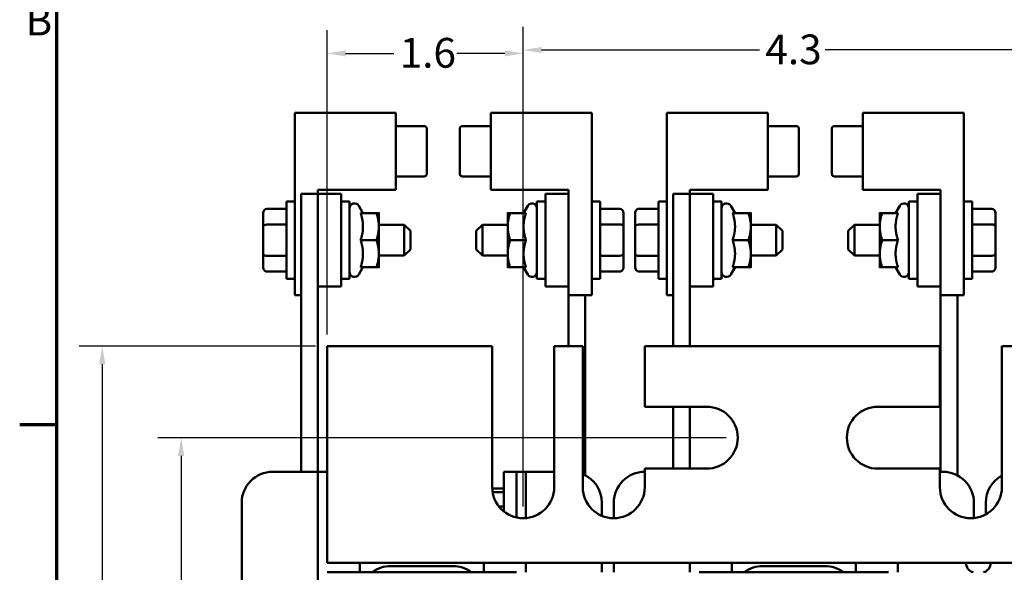
# Model space of a CAD drawing. Units: inches. Extents: x 0.05 to 1.95, y 0.02 to 1.52.
# Drawn here: x 0.05 to 0.53, y 0.31 to 0.58 of the extents above; entities that cross this region are included whole.
import ezdxf

# ---------------------------------------------------------------- set-up
doc = ezdxf.new("R2010")
doc.units = ezdxf.units.IN
doc.header["$LTSCALE"] = 0.0909090909090909
doc.header["$MEASUREMENT"] = 0
for name, color, linetype, lineweight in [('Border (ANSI)', 7, 'Continuous', 70), ('Dimension (ANSI)', 7, 'Continuous', 25), ('Visible (ANSI)', 7, 'Continuous', 50)]:
    doc.layers.add(name, color=color, linetype=linetype, lineweight=lineweight)
doc.styles.add('Note Text (ANSI)', font='tahoma.ttf')
doc.dimstyles.new('Default (ANSI)', dxfattribs={"dimscale": 0.0909090909090909, "dimtxt": 0.1599999964237213, "dimasz": 0.0984251946210861, "dimexe": 0.125, "dimexo": 0.0625, "dimgap": 0.031496062992126, "dimtad": 0, "dimtih": 1, "dimtoh": 1, "dimdec": 1, "dimrnd": 1e-08, "dimzin": 0, "dimdsep": 46, "dimtxsty": 'Note Text (ANSI)', "dimcen": 0.09, "dimdle": 0.3937007874015748, "dimclrd": 256, "dimclre": 256, "dimclrt": 256, "dimadec": 0, "dimazin": 1, "dimtfac": 0.7500000596046448, "dimtofl": 0, "dimtmove": 0, "dimatfit": 3, "dimfxl": 1, "dimtolj": 1, "dimtzin": 4, "dimlwd": -1, "dimlwe": -1, "dimarcsym": 0})

# ---------------------------------------------------------------- blocks, each defined once
blk = doc.blocks.new('Borders Default Border')
at = {"layer": 'Border (ANSI)'}
blk.add_line((0.74999998873613, 4.250000030036986), (0.5499999823532705, 4.250000030036986), dxfattribs=at)
at = {"layer": 'Border (ANSI)', "flags": 128}
blk.add_lwpolyline([(0.74999998873613, 0.4999999924907534), (0.74999998873613, 16.49999993992603), (21.24999939926027, 16.49999993992603), (21.24999939926027, 0.4999999924907534), (0.74999998873613, 0.4999999924907534)], dxfattribs=at)
at = {"layer": 'Border (ANSI)', "insert": (0.5811702226531589, 6.295000000966815), "char_height": 0.159999998066369, "attachment_point": 7, "style": 'Note Text (ANSI)'}
blk.add_mtext('B', dxfattribs=at)
blk = doc.blocks.new('*D12')
at = {"layer": 'Defpoints', "color": 0, "transparency": 16777216}
for p in [(0.2003171492507422, 0.4248848858063594), (0.0903727597127422, 0.1111273100487836), (0.2003171492507426, 0.1111273100487836)]:
    blk.add_point(p, dxfattribs=at)
at = {"layer": 'Dimension (ANSI)', "transparency": 16777216}
for p, q in [((0.1946353310689241, 0.4248848858063594), (0.0790091233491058, 0.4248848858063594)), ((0.0903727597127421, 0.4159371408408061), (0.0903727597127422, 0.2784449302262578)), ((0.0903727597127422, 0.1200750550143369), (0.0903727597127422, 0.257567265628885)), ((0.1946353310689244, 0.1111273100487836), (0.0790091233491058, 0.1111273100487836))]:
    blk.add_line(p, q, dxfattribs=at)
for points in [[(0.0888814688851499, 0.4159371408408061), (0.0918640505403343, 0.4159371408408061), (0.0903727597127421, 0.4248848858063594)], [(0.08888146888515, 0.1200750550143369), (0.0918640505403344, 0.1200750550143369), (0.0903727597127422, 0.1111273100487836)]]:
    blk.add_solid(points, dxfattribs=at)
at = {"layer": 'Dimension (ANSI)', "transparency": 16777216, "insert": (0.0774684313709553, 0.2755816517724281), "char_height": 0.0145454542203383, "attachment_point": 1, "style": 'Note Text (ANSI)'}
blk.add_mtext('\\A1;5.2', dxfattribs=at)
blk = doc.blocks.new('*D13')
at = {"layer": 'Defpoints', "color": 0, "transparency": 16777216}
for p in [(0.400923209856803, 0.3800364009578745), (0.1289117567429872, 0.1559757948972683), (0.4009232098568029, 0.1559757948972684)]:
    blk.add_point(p, dxfattribs=at)
at = {"layer": 'Dimension (ANSI)', "transparency": 16777216}
for p, q in [((0.3952413916749848, 0.3800364009578745), (0.1175481203793508, 0.3800364009578744)), ((0.1289117567429872, 0.3710886559923211), (0.1289117567429872, 0.2784449302262578)), ((0.1289117567429872, 0.1649235398628216), (0.1289117567429872, 0.257567265628885)), ((0.3952413916749846, 0.1559757948972684), (0.1175481203793509, 0.1559757948972683))]:
    blk.add_line(p, q, dxfattribs=at)
for points in [[(0.127420465915395, 0.3710886559923211), (0.1304030475705794, 0.3710886559923211), (0.1289117567429872, 0.3800364009578744)], [(0.127420465915395, 0.1649235398628216), (0.1304030475705795, 0.1649235398628216), (0.1289117567429872, 0.1559757948972683)]]:
    blk.add_solid(points, dxfattribs=at)
at = {"layer": 'Dimension (ANSI)', "transparency": 16777216, "insert": (0.1157974033751985, 0.2755816517724281), "char_height": 0.0145454542203383, "attachment_point": 1, "style": 'Note Text (ANSI)'}
blk.add_mtext('\\A1;3.7', dxfattribs=at)
blk = doc.blocks.new('*D17')
at = {"layer": 'Defpoints', "color": 0, "transparency": 16777216}
for p in [(0.5591050280386209, 0.5697047378703056), (0.2960747250083178, 0.340642461563935), (0.5591050280386209, 0.340642461563935)]:
    blk.add_point(p, dxfattribs=at)
at = {"layer": 'Dimension (ANSI)', "transparency": 16777216}
for p, q in [((0.2960747250083178, 0.3463242797457531), (0.2960747250083178, 0.581068374233942)), ((0.5591050280386209, 0.3463242797457531), (0.5591050280386209, 0.581068374233942)), ((0.3050224699738711, 0.5697047378703056), (0.4115389801578969, 0.5697047378703056)), ((0.5501572830730675, 0.5697047378703056), (0.443640772889042, 0.5697047378703056))]:
    blk.add_line(p, q, dxfattribs=at)
for points in [[(0.3050224699738711, 0.5711960286978979), (0.3050224699738711, 0.5682134470427134), (0.2960747250083178, 0.5697047378703056)], [(0.5501572830730675, 0.5711960286978979), (0.5501572830730675, 0.5682134470427134), (0.5591050280386209, 0.5697047378703056)]]:
    blk.add_solid(points, dxfattribs=at)
at = {"layer": 'Dimension (ANSI)', "transparency": 16777216, "insert": (0.4144022586117266, 0.5772802917151624), "char_height": 0.0145454542203383, "attachment_point": 1, "style": 'Note Text (ANSI)'}
blk.add_mtext('\\A1;4.3', dxfattribs=at)
blk = doc.blocks.new('*D18')
at = {"layer": 'Defpoints', "color": 0, "transparency": 16777216}
for p in [(0.2960747250083178, 0.5680488084978409), (0.2003171492507421, 0.4248848858063592), (0.2960747250083178, 0.340642461563935)]:
    blk.add_point(p, dxfattribs=at)
at = {"layer": 'Dimension (ANSI)', "transparency": 16777216}
for p, q in [((0.2003171492507421, 0.4305667039881774), (0.2003171492507421, 0.5794124448614772)), ((0.2960747250083178, 0.3463242797457531), (0.2960747250083178, 0.5794124448614772)), ((0.2092648942162954, 0.5680488084978409), (0.2328141902654051, 0.5680488084978409)), ((0.2871269800427646, 0.5680488084978409), (0.2635776839936548, 0.5680488084978409))]:
    blk.add_line(p, q, dxfattribs=at)
for points in [[(0.2092648942162954, 0.5695400993254331), (0.2092648942162954, 0.5665575176702486), (0.2003171492507421, 0.5680488084978409)], [(0.2871269800427646, 0.5695400993254331), (0.2871269800427646, 0.5665575176702486), (0.2960747250083178, 0.5680488084978409)]]:
    blk.add_solid(points, dxfattribs=at)
at = {"layer": 'Dimension (ANSI)', "transparency": 16777216, "insert": (0.2356774687192348, 0.5756097094339068), "char_height": 0.0145454542203383, "attachment_point": 1, "style": 'Note Text (ANSI)'}
blk.add_mtext('\\A1;1.6', dxfattribs=at)

msp = doc.modelspace()

# ---------------------------------------------------------------- linework, layer by layer
at = {"layer": 'Visible (ANSI)'}
for p, q in [((0.1844383613601936, 0.5389454918762127), (0.233771694693527, 0.5389454918762127)), ((0.1844383613601936, 0.4497939767246974), (0.1844383613601936, 0.5389454918762127)), ((0.2337716946935269, 0.5389454918762127), (0.2337716946935269, 0.5013697343004552)), ((0.2802565431754577, 0.5389454918708482), (0.3295898765087911, 0.538945491873191)), ((0.2802565431772423, 0.5013697342950906), (0.2802565431754578, 0.5389454918708482)), ((0.3295898765087911, 0.538945491873191), (0.3295898765130248, 0.4497939767216758)), ((0.366256543175411, 0.5389454918663552), (0.4155898765087444, 0.5389454918687027)), ((0.3662565431796532, 0.4497939767148402), (0.366256543175411, 0.5389454918663552)), ((0.4155898765087444, 0.5389454918687027), (0.4155898765105324, 0.5013697342929452)), ((0.4620747249936382, 0.5389454918708485), (0.5114080583269716, 0.5389454918731915)), ((0.4620747249954228, 0.5013697342950909), (0.4620747249936382, 0.5389454918708485)), ((0.5114080583269716, 0.5389454918731915), (0.5114080583312056, 0.4497939767216764)), ((0.2337716946935269, 0.5324660196352458), (0.2477110886329208, 0.5324660196352458)), ((0.2489232098450421, 0.5090649950612227), (0.2489232098450421, 0.5312364223886725)), ((0.2651050280243087, 0.5312364223825692), (0.2651050280248348, 0.5201576130822521)), ((0.2802565431757655, 0.5324660196298812), (0.2663171492363716, 0.5324660196292192)), ((0.4155898765090527, 0.5324660196277358), (0.4295292704484466, 0.5324660196283992)), ((0.4307413916616813, 0.5090649950544336), (0.4307413916606264, 0.5312364223818835)), ((0.4469232098424892, 0.5312364223825695), (0.4469232098430153, 0.5201576130822523)), ((0.4620747249939459, 0.5324660196298816), (0.4481353310545521, 0.5324660196292196)), ((0.2651050280248348, 0.5201576130822522), (0.2651050280253616, 0.5090649950551385)), ((0.4469232098430153, 0.5201576130822524), (0.4469232098435422, 0.5090649950551387)), ((0.2337716946935269, 0.5078492065414333), (0.2477110886329208, 0.5078492065414333)), ((0.2802565431769345, 0.5078492065360689), (0.2663171492375405, 0.5078492065354068)), ((0.415589876510224, 0.5078492065339234), (0.429529270449618, 0.5078492065345867)), ((0.4620747249951151, 0.507849206536069), (0.4481353310557212, 0.5078492065354072)), ((0.2337716946935269, 0.5013697343004552), (0.1957716946935269, 0.501369734300455)), ((0.195771694693527, 0.501369734300455), (0.195771694693527, 0.4994000373216016)), ((0.3182565431772422, 0.5013697342968952), (0.2802565431772423, 0.5013697342950905)), ((0.3182565431773358, 0.4994000373271981), (0.3182565431772422, 0.5013697342968952)), ((0.4155898765105324, 0.5013697342929452), (0.3775898765105323, 0.501369734291137)), ((0.3775898765105323, 0.501369734291137), (0.377589876510626, 0.4994000373216016)), ((0.5000747249954227, 0.5013697342968957), (0.4620747249954228, 0.5013697342950909)), ((0.5000747249955163, 0.4994000373271987), (0.5000747249954227, 0.5013697342968957)), ((0.1875898765244831, 0.3633394312609823), (0.1875898765189703, 0.4994000373215865)), ((0.1875898765189703, 0.4994000373215865), (0.1957716947007821, 0.4994000373215865)), ((0.1957716947062897, 0.3633394312609824), (0.195771694700782, 0.4994000373215865)), ((0.1957716946924456, 0.4994000373214253), (0.2071353310560819, 0.4994000373219659)), ((0.1957716946924456, 0.4994000373214253), (0.1957716946946083, 0.4539454918668798)), ((0.2071353310582446, 0.4539454918674206), (0.2071353310560819, 0.4994000373219659)), ((0.3182565431773358, 0.4994000373271971), (0.3068929068136994, 0.4994000373266574)), ((0.3068929068136994, 0.4994000373266573), (0.306892906815858, 0.4539454918721119)), ((0.3182565431794943, 0.4539454918726517), (0.3182565431773358, 0.4994000373271971)), ((0.3694080583426639, 0.4248848858064369), (0.3694080583371507, 0.4994000373215866)), ((0.3694080583371507, 0.4994000373215866), (0.3775898765189626, 0.4994000373215867)), ((0.3775898765244706, 0.4248848858064371), (0.3775898765189625, 0.4994000373215869)), ((0.3775898765106261, 0.4994000373214253), (0.3889535128742624, 0.499400037321966)), ((0.3775898765106261, 0.4994000373214253), (0.377589876512789, 0.4539454918668798)), ((0.3889535128764253, 0.4539454918674206), (0.3889535128742624, 0.499400037321966)), ((0.5000747249955163, 0.4994000373271976), (0.4887110886318801, 0.499400037326658)), ((0.4887110886318801, 0.499400037326658), (0.4887110886340388, 0.4539454918721124)), ((0.5000747249976751, 0.4539454918726521), (0.5000747249955163, 0.4994000373271976)), ((0.170771694693527, 0.4919987841155601), (0.1803474522692845, 0.4919987841155601)), ((0.1803474522692845, 0.457733370664097), (0.1803474522692845, 0.4956121585428848)), ((0.1844383613601936, 0.4956121585428848), (0.1803474522692845, 0.4956121585428848)), ((0.2071353310562622, 0.4956121585341073), (0.2112262401471713, 0.4956121585343019)), ((0.2112262401471713, 0.495612158534302), (0.2112262401489735, 0.4577333706555141)), ((0.2177794117695244, 0.489945491867947), (0.215749938095842, 0.493460643383002)), ((0.2962488261011559, 0.4899454918716131), (0.298278299774504, 0.4934606433868609)), ((0.3028019977247691, 0.4577333706598031), (0.3028019977229702, 0.495612158538591)), ((0.3068929068138793, 0.4956121585387853), (0.3028019977229702, 0.495612158538591)), ((0.3295898765108491, 0.4956121585398631), (0.3336807856017581, 0.4956121585400574)), ((0.3336807856017581, 0.4956121585400574), (0.333680785603557, 0.4577333706612695)), ((0.3432565431776874, 0.4919987841131875), (0.3336807856019297, 0.4919987841127326)), ((0.3525898765109781, 0.4919987841050525), (0.3621656340867357, 0.4919987841055081)), ((0.3621656340883662, 0.457733370654045), (0.3621656340865638, 0.4956121585328328)), ((0.3662565431774729, 0.4956121585330275), (0.3621656340865638, 0.4956121585328328)), ((0.3889535128744427, 0.4956121585341075), (0.3930444219653518, 0.4956121585343022)), ((0.3930444219653518, 0.4956121585343022), (0.3930444219671542, 0.4577333706555143)), ((0.3995975935877048, 0.4899454918679474), (0.3975681199140226, 0.4934606433830023)), ((0.4780670079193365, 0.4899454918716137), (0.4800964815926846, 0.4934606433868617)), ((0.4846201795429498, 0.4577333706598037), (0.4846201795411507, 0.4956121585385916)), ((0.4887110886320598, 0.4956121585387859), (0.4846201795411507, 0.4956121585385916)), ((0.5114080583290296, 0.4956121585398639), (0.5154989674199388, 0.4956121585400581)), ((0.5154989674199388, 0.4956121585400581), (0.5154989674217376, 0.4577333706612703)), ((0.5250747249958678, 0.4919987841131883), (0.5154989674201103, 0.4919987841127334)), ((0.1689535128753452, 0.4898993293878794), (0.1689535128753452, 0.4832760683420159)), ((0.216593939584829, 0.4899454918678884), (0.224343798265776, 0.4899454918682572)), ((0.225529270450787, 0.4833091282319488), (0.2255292704504713, 0.4899454918683159)), ((0.288498967420209, 0.4899454918712451), (0.2884989674205242, 0.483309128234878)), ((0.2974342982858511, 0.489945491871667), (0.2896844396049043, 0.489945491871299)), ((0.3450747249962824, 0.4832960256470611), (0.3450747249959688, 0.489899329385593)), ((0.3507716946928963, 0.4898993293772852), (0.3507716946932114, 0.4832760683314218)), ((0.3984121214030096, 0.4899454918678886), (0.4061619800839565, 0.4899454918682574)), ((0.4073474522689676, 0.483309128231949), (0.4073474522686518, 0.4899454918683161)), ((0.4703171492383896, 0.4899454918712455), (0.4703171492387048, 0.4833091282348785)), ((0.4792524801040318, 0.4899454918716677), (0.4715026214230848, 0.4899454918712995)), ((0.526892906814463, 0.4832960256470619), (0.5268929068141494, 0.4898993293855938)), ((0.1689535128753452, 0.4832760683420159), (0.1689535128753452, 0.4700495035576275)), ((0.170771694693527, 0.4843242117925756), (0.1803474522692845, 0.4843242117925756)), ((0.2255292704507423, 0.4842485221792484), (0.2379232098450421, 0.4842485221792484)), ((0.2255292704514185, 0.4700364009592216), (0.225529270450787, 0.4833091282319488)), ((0.2379232098450421, 0.4690970070277334), (0.2379232098450421, 0.4842485221792484)), ((0.2409535128753451, 0.4812182191489454), (0.2379232098450421, 0.4842485221792484)), ((0.2409535128753451, 0.4812182191489455), (0.2409535128753451, 0.4721273100580364)), ((0.2730747249963811, 0.4812182191432398), (0.2761050280265402, 0.4842485221736867)), ((0.2730747249968128, 0.4721273100523307), (0.2730747249963811, 0.4812182191432398)), ((0.2761050280265402, 0.4842485221736867), (0.2761050280272598, 0.4690970070221716)), ((0.2884989674204795, 0.4842485221742753), (0.2761050280265402, 0.4842485221736867)), ((0.2884989674205242, 0.483309128234878), (0.2884989674211545, 0.4700364009621508)), ((0.3432565431780507, 0.484347336924095), (0.3336807856022931, 0.4843473369236402)), ((0.3450747249969106, 0.4700694608626728), (0.3450747249962824, 0.4832960256470611)), ((0.3507716946932114, 0.4832760683314218), (0.3507716946938407, 0.4700495035470333)), ((0.3525898765113433, 0.4843242117820678), (0.3621656340871009, 0.4843242117825234)), ((0.4073474522689228, 0.4842485221713465), (0.4197413916628621, 0.4842485221719361)), ((0.4073474522695992, 0.4700364009592218), (0.4073474522689676, 0.483309128231949)), ((0.4197413916635831, 0.469097007020421), (0.4197413916628621, 0.4842485221719361)), ((0.4227716946933093, 0.4812182191417773), (0.4197413916628621, 0.4842485221719362)), ((0.4227716946933093, 0.4812182191417773), (0.4227716946937419, 0.4721273100508682)), ((0.4548929068145617, 0.4812182191432404), (0.4579232098447208, 0.4842485221736873)), ((0.4548929068149934, 0.4721273100523312), (0.4548929068145617, 0.4812182191432404)), ((0.4579232098447208, 0.4842485221736873), (0.4579232098454403, 0.4690970070221721)), ((0.4703171492386601, 0.484248522174276), (0.4579232098447208, 0.4842485221736874)), ((0.4703171492387048, 0.4833091282348785), (0.4703171492393352, 0.4700364009621513)), ((0.5250747249962312, 0.4843473369240958), (0.5154989674204736, 0.484347336923641)), ((0.5268929068150912, 0.4700694608626736), (0.5268929068144629, 0.4832960256470619)), ((0.2165939395854606, 0.4766727645951589), (0.2243437982664075, 0.4766727645955276)), ((0.2974342982864815, 0.4766727645989377), (0.2896844396055346, 0.4766727645985696)), ((0.3984121214036411, 0.4766727645951592), (0.4061619800845881, 0.4766727645955279)), ((0.4792524801046622, 0.4766727645989382), (0.4715026214237152, 0.4766727645985701)), ((0.2409535128753451, 0.4721273100580363), (0.2379232098450421, 0.4690970070277333)), ((0.2730747249968128, 0.4721273100523307), (0.2761050280272597, 0.4690970070221717)), ((0.4227716946937419, 0.4721273100508682), (0.4197413916635831, 0.469097007020421)), ((0.4548929068149933, 0.4721273100523313), (0.4579232098454403, 0.469097007022172)), ((0.1689535128753452, 0.4700495035576275), (0.1689535128753452, 0.4634461998191024)), ((0.170771694693527, 0.4689981922805063), (0.1803474522692845, 0.4689981922805063)), ((0.2255292704517342, 0.4634000373228614), (0.2255292704514185, 0.4700364009592216)), ((0.2255292704514632, 0.4690970070277333), (0.2379232098450421, 0.4690970070277333)), ((0.2884989674211991, 0.4690970070227602), (0.2761050280272598, 0.4690970070221717)), ((0.2884989674211545, 0.4700364009621508), (0.2884989674214697, 0.4634000373257906)), ((0.3432565431787785, 0.4690213174120258), (0.333680785603021, 0.469021317411571)), ((0.3450747249972252, 0.463446199816816), (0.3450747249969106, 0.4700694608626728)), ((0.3507716946938407, 0.4700495035470333), (0.350771694694155, 0.4634461998085082)), ((0.3525898765120726, 0.4689981922699987), (0.3621656340878302, 0.4689981922704544)), ((0.4073474522699149, 0.4634000373228615), (0.4073474522695992, 0.4700364009592218)), ((0.4073474522696439, 0.4690970070198313), (0.4197413916635831, 0.469097007020421)), ((0.4703171492393797, 0.4690970070227608), (0.4579232098454403, 0.4690970070221722)), ((0.4703171492393352, 0.4700364009621513), (0.4703171492396504, 0.4634000373257911)), ((0.5250747249969591, 0.4690213174120266), (0.5154989674212015, 0.4690213174115718)), ((0.5268929068154057, 0.4634461998168169), (0.5268929068150912, 0.4700694608626736)), ((0.2177794117707873, 0.4634000373224925), (0.2157499380974396, 0.4598848858072444)), ((0.2165939395860921, 0.4634000373224339), (0.224343798267039, 0.4634000373228027)), ((0.2974342982871118, 0.4634000373262126), (0.2896844396061649, 0.4634000373258445)), ((0.2962488261024166, 0.4634000373261585), (0.2982782997760985, 0.4598848858111034)), ((0.3995975935889679, 0.4634000373224928), (0.3975681199156202, 0.4598848858072448)), ((0.3984121214042727, 0.463400037322434), (0.4061619800852196, 0.4634000373228029)), ((0.4792524801052925, 0.4634000373262131), (0.4715026214243455, 0.4634000373258451)), ((0.4780670079205973, 0.4634000373261591), (0.4800964815942792, 0.4598848858111042)), ((0.170771694693527, 0.4613467450914218), (0.1803474522692845, 0.4613467450914218)), ((0.1844383613601936, 0.457733370664097), (0.1803474522692845, 0.457733370664097)), ((0.2071353310580645, 0.4577333706553194), (0.2112262401489735, 0.4577333706555141)), ((0.3068929068156781, 0.4577333706599974), (0.3028019977247691, 0.4577333706598031)), ((0.3295898765126479, 0.4577333706610752), (0.333680785603557, 0.4577333706612695)), ((0.343256543179143, 0.4613467450890491), (0.3336807856033854, 0.4613467450885943)), ((0.3525898765124367, 0.4613467450809142), (0.3621656340881942, 0.4613467450813697)), ((0.3662565431792753, 0.4577333706542397), (0.3621656340883662, 0.4577333706540451)), ((0.3889535128762451, 0.4577333706553196), (0.3930444219671542, 0.4577333706555143)), ((0.4887110886338589, 0.457733370659998), (0.4846201795429498, 0.4577333706598037)), ((0.5114080583308286, 0.4577333706610761), (0.5154989674217378, 0.4577333706612703)), ((0.5250747249973237, 0.4613467450890498), (0.515498967421566, 0.461346745088595)), ((0.1957716946946083, 0.4539454918668798), (0.2071353310582447, 0.4539454918674206)), ((0.3182565431794943, 0.4539454918726517), (0.306892906815858, 0.4539454918721119)), ((0.3182565431796915, 0.4497939767211375), (0.3182565431794944, 0.4539454918726526)), ((0.377589876512789, 0.4539454918668798), (0.3889535128764253, 0.4539454918674206)), ((0.5000747249976751, 0.4539454918726521), (0.4887110886340388, 0.4539454918721125)), ((0.5000747249978723, 0.4497939767211382), (0.5000747249976751, 0.4539454918726533)), ((0.1875898765199094, 0.4497939767246974), (0.1844383613601936, 0.4497939767246974)), ((0.3295898765130248, 0.4497939767216758), (0.3182565431796915, 0.4497939767211376)), ((0.3182565431911714, 0.4248848858064093), (0.3182565431911714, 0.4497939767211541)), ((0.3264383613729948, 0.3616096615530101), (0.3264383613729947, 0.4497939767215427)), ((0.3694080583380901, 0.4497939767149902), (0.3662565431796532, 0.4497939767148402)), ((0.5114080583312056, 0.4497939767216764), (0.5000747249978723, 0.4497939767211382)), ((0.5000747250093525, 0.3633394312609555), (0.5000747250093522, 0.4497939767211548)), ((0.5082565431911759, 0.3616096615530107), (0.5082565431911755, 0.4497939767215433)), ((0.280923209856803, 0.4248848858063592), (0.2003171492507421, 0.4248848858063592)), ((0.2003171492507421, 0.4248848858063592), (0.2003171492507421, 0.3321576130790864)), ((0.2809232098568027, 0.3557939767154501), (0.280923209856803, 0.4248848858063592)), ((0.311226240159833, 0.4248848858063592), (0.311226240159833, 0.3557939767154501)), ((0.3251656340992269, 0.4248848858063592), (0.311226240159833, 0.4248848858063592)), ((0.325165634099227, 0.3557939767154501), (0.3251656340992269, 0.4248848858063592)), ((0.3554686644022571, 0.4248848858063592), (0.3554686644022573, 0.3951879161093894)), ((0.4997110886446815, 0.4248848858063592), (0.3554686644022571, 0.4248848858063592)), ((0.4997110886446815, 0.3951879161093894), (0.4997110886446815, 0.4248848858063592)), ((0.5300141189477118, 0.4248848858063592), (0.5300141189477118, 0.3557939767154501)), ((0.5439535128871058, 0.4248848858063592), (0.5300141189477118, 0.4248848858063592)), ((0.3554686644022573, 0.3951879161093894), (0.3857716947052876, 0.3951879161093894)), ((0.3694080583426643, 0.3648848858064368), (0.369408058342664, 0.3951879161094671)), ((0.3775898765244708, 0.364884885806437), (0.3775898765244707, 0.3951879161094673)), ((0.4694080583416512, 0.3951879161093894), (0.4997110886446815, 0.3951879161093894)), ((0.1736504825840756, 0.3633394312609393), (0.1912262401598331, 0.3633394312609393)), ((0.1957716947052877, 0.3633394312609379), (0.1912262401598331, 0.3633394312609393)), ((0.1957716947052876, 0.3587939767154799), (0.1957716947052876, 0.3633394312609357)), ((0.2003171492507423, 0.3633394312609357), (0.1957716947052879, 0.3633394312609357)), ((0.2866807856143786, 0.3633394312609393), (0.2866807856143786, 0.3439060705058284)), ((0.2866807856143786, 0.3633394312609393), (0.28819593712953, 0.3633394312609393)), ((0.2927413916749846, 0.363339431260938), (0.28819593712953, 0.3633394312609393)), ((0.2972868462204391, 0.3633394312609357), (0.2927413916749845, 0.3633394312609357)), ((0.2927413916749846, 0.3587939767154799), (0.2927413916749846, 0.3633394312609357)), ((0.2972868462204391, 0.3633394312609393), (0.311226240159833, 0.3633394312609393)), ((0.2972868462204392, 0.3633394312609357), (0.2972868462204392, 0.3587939767154799)), ((0.3554686644022573, 0.3648848858063591), (0.3554686644022573, 0.3557939767154501)), ((0.3857716947052876, 0.3648848858063591), (0.3554686644022573, 0.3648848858063591)), ((0.4997110886446815, 0.3648848858063591), (0.4694080583416512, 0.3648848858063591)), ((0.4997110886446815, 0.3557939767154501), (0.4997110886446815, 0.3648848858063591)), ((0.4997110886446815, 0.3633394312609398), (0.5012262401598325, 0.3633394312609398)), ((0.1957716947052879, 0.1772182191397224), (0.1957716947052879, 0.3587939767154799)), ((0.2927413916749846, 0.3410136756266833), (0.2927413916749846, 0.3587939767154799)), ((0.2972868462204388, 0.3587939767154799), (0.2972868462204388, 0.3406910242374472)), ((0.2866807856143787, 0.3551576130832907), (0.2809365793915706, 0.3551576130830179)), ((0.281123349887037, 0.353339431264845), (0.2866807856143786, 0.3533394312651088)), ((0.1584989674325604, 0.187824279745788), (0.1584989674325604, 0.3481879161094242)), ((0.3345595734931664, 0.3481879161094242), (0.3345595734931664, 0.3417790299520337)), ((0.3403171492507417, 0.3406424615639696), (0.3403171492507417, 0.3481879161094241)), ((0.5163777553113476, 0.3481879161094247), (0.5163777553113477, 0.3407184094865965)), ((0.5221353310689235, 0.3425020299279323), (0.5221353310689235, 0.3481879161094245)), ((0.2866807856143786, 0.3463697342912448), (0.284210827414541, 0.3463697342912448)), ((0.2859171510588009, 0.3445515524730652), (0.2866807856143786, 0.3445515524730652)), ((0.2859171510588035, 0.3445515524730629), (0.2866807856143786, 0.3445515524730629)), ((0.2003171492507421, 0.318824279745757), (0.2003171492507421, 0.3321576130790864)), ((0.6548626037961967, 0.318824279745757), (0.2003171492507421, 0.318824279745757)), ((0.2048626037961968, 0.3187939767154797), (0.2162262401598331, 0.3187939767154797)), ((0.2162262401598331, 0.3187939767154606), (0.2313777553113482, 0.318793976715456)), ((0.2162262401598331, 0.3187939767154607), (0.2162262401598331, 0.3142182191397031)), ((0.2313777553113482, 0.3187939767154562), (0.2616807856143786, 0.318793976715456)), ((0.2616807856143786, 0.318793976715456), (0.2768323007658937, 0.3187939767154606)), ((0.2768323007658937, 0.3142182191397031), (0.2768323007658937, 0.3187939767154606)), ((0.2768323007658937, 0.3187939767154799), (0.28819593712953, 0.3187939767154799)), ((0.297286846220439, 0.3188242797457829), (0.297286846220439, 0.3141576130791162)), ((0.3345595734931664, 0.3188242797457878), (0.3345595734931664, 0.3141576130791211)), ((0.3403171492507417, 0.3141576130791211), (0.3403171492507417, 0.3188242797457878)), ((0.3775898765234693, 0.3141576130791162), (0.3775898765234692, 0.3188242797457829)), ((0.3866807856143781, 0.3187939767154798), (0.3980444219780144, 0.3187939767154799)), ((0.3980444219780143, 0.3187939767154607), (0.4131959371295296, 0.3187939767154562)), ((0.3980444219780144, 0.3187939767154607), (0.3980444219780144, 0.3142182191397032)), ((0.4131959371295296, 0.3187939767154563), (0.4434989674325599, 0.3187939767154563)), ((0.4434989674325599, 0.3187939767154563), (0.4586504825840751, 0.3187939767154609)), ((0.4586504825840751, 0.3142182191397034), (0.4586504825840751, 0.3187939767154609)), ((0.4586504825840751, 0.3187939767154802), (0.4700141189477114, 0.3187939767154802)), ((0.4791050280386202, 0.3188242797457829), (0.4791050280386203, 0.3141576130791162)), ((0.2003171492507422, 0.3142182191397222), (0.2162262401598331, 0.3142182191397222)), ((0.2003171492507422, 0.3141576130791162), (0.2003171492507422, 0.3142182191397222)), ((0.2222868462204391, 0.3142182191396993), (0.2162262401598331, 0.3142182191397029)), ((0.2222868462204391, 0.3142182191396994), (0.2707716947052876, 0.3142182191396994)), ((0.2616807856143786, 0.3172485221700017), (0.2313777553113482, 0.3172485221700017)), ((0.2768323007658937, 0.3142182191397031), (0.2707716947052876, 0.3142182191396994)), ((0.2768323007658937, 0.3142182191397223), (0.2927413916749846, 0.3142182191397223)), ((0.2927413916749846, 0.3142182191397223), (0.2927413916749846, 0.3141576130791162)), ((0.3821353310689235, 0.3142182191397223), (0.3980444219780144, 0.3142182191397223)), ((0.3821353310689235, 0.3141576130791162), (0.3821353310689235, 0.3142182191397223)), ((0.4041050280386206, 0.3142182191396994), (0.3980444219780144, 0.3142182191397031)), ((0.4041050280386206, 0.3142182191396996), (0.452589876523469, 0.3142182191396998)), ((0.4434989674325599, 0.3172485221700019), (0.4131959371295296, 0.3172485221700018)), ((0.4586504825840751, 0.3142182191397034), (0.452589876523469, 0.3142182191396998)), ((0.4586504825840751, 0.3142182191397227), (0.474559573493166, 0.3142182191397227)), ((0.474559573493166, 0.3142182191397226), (0.474559573493166, 0.3141576130791162)), ((0.5221353310689237, 0.3141576130791211), (0.5221353310689237, 0.3146253686971356))]:
    msp.add_line(p, q, dxfattribs=at)
for centre, radius, start, end in [((0.2477110886329208, 0.5312538984231246), 0.0012121212121212, 0, 90), ((0.2663171492364291, 0.5312538984170981), 0.0012121212121212, 90.00000000272125, 180), ((0.4295292704485043, 0.5312538984162779), 0.0012121212121212, 0, 90.00000000272576), ((0.4481353310546095, 0.5312538984170982), 0.0012121212121212, 90.00000000272276, 180), ((0.2477110886329208, 0.5090613277535545), 0.0012121212121212, 270, 0), ((0.266317149237483, 0.509061327747528), 0.0012121212121212, 180, 270.0000000027212), ((0.4295292704495603, 0.5090613277467078), 0.0012121212121212, 270.0000000027257, 0), ((0.4481353310556636, 0.5090613277475283), 0.0012121212121212, 180, 270.0000000027257), ((0.2136504825715738, 0.492248522170781), 0.0024242424242424, 30.00000000272574, 180), ((0.3003777552988875, 0.4922485221748395), 0.0024242424242424, 0, 150.0000000027212), ((0.3954686643897543, 0.4922485221707812), 0.0024242424242424, 30.000000002725, 180), ((0.482195937117068, 0.4922485221748401), 0.0024242424242424, 0, 150.0000000027212), ((0.213650482573056, 0.4610970070192658), 0.0024242424242424, 180, 330.0000000027259), ((0.3003777553003668, 0.4610970070233244), 0.0024242424242424, 210.0000000027203, 0), ((0.3954686643912366, 0.461097007019266), 0.0024242424242424, 180, 330.0000000027259), ((0.4821959371185475, 0.4610970070233249), 0.0024242424242424, 210.0000000027203, 0), ((0.3857716947052876, 0.3800364009578743), 0.0151515151515152, 270, 90), ((0.4694080583416512, 0.3800364009578743), 0.0151515151515152, 90, 270), ((0.1736504825840756, 0.3481879161094241), 0.0151515151515152, 90.00000000000011, 180), ((0.3194080583416512, 0.3481879161094241), 0.0151515151515152, 0, 67.66631734219516), ((0.3554686644022568, 0.3481879161094241), 0.0151515151515152, 90.00000000000047, 180), ((0.5012262401598325, 0.3481879161094247), 0.0151515151515152, 0, 90.00000000000024), ((0.5372868462204388, 0.3481879161094246), 0.0151515151515152, 118.685402014117, 180), ((0.2960747250083178, 0.35579397671545), 0.0151515151515152, 180, 0), ((0.3403171492507421, 0.35579397671545), 0.0151515151515152, 180, 0), ((0.5148626037961967, 0.35579397671545), 0.0151515151515152, 180, 0), ((0.2048626037961968, 0.3233394312609344), 0.0045454545454545, 263.3803722047119, 270), ((0.2397110886446816, 0.3233394312609344), 0.0045454545454545, 270, 276.6196277952881), ((0.2533474522810452, 0.3233394312609344), 0.0045454545454545, 263.3803722047119, 270), ((0.28819593712953, 0.3233394312609344), 0.0045454545454545, 270, 276.6196277952877), ((0.3866807856143781, 0.3233394312609344), 0.0045454545454545, 263.3803722047123, 270), ((0.4215292704628629, 0.3233394312609346), 0.0045454545454545, 270, 276.6196277952692), ((0.4351656340992266, 0.3233394312609346), 0.0045454545454545, 263.380372204739, 270), ((0.4700141189477114, 0.3233394312609347), 0.0045454545454545, 270, 276.6196277952498), ((0.517286846220439, 0.3188242797457673), 0.004848484848485, 180, 254.2594514748333), ((0.5197110886446812, 0.318824279745767), 0.004848484848485, 285.7405485251824, 0), ((0.2313777553113482, 0.3020970070184909), 0.0151515151515152, 90.00000000000024, 126.8698976458522), ((0.2616807856143786, 0.3020970070184909), 0.0151515151515152, 53.13010235414795, 90), ((0.4131959371295296, 0.302097007018491), 0.0151515151515152, 90.00000000000047, 126.8698976458527), ((0.44349896743256, 0.3020970070184912), 0.0151515151515152, 53.13010235414829, 90.00000000000024)]:
    msp.add_arc(centre, radius, start, end, dxfattribs=at)
for centre, major_axis, ratio, start_param, end_param in [((0.170771694693527, 0.4898993293878794), (0, -0.0020994547276807), 0.8660257324007091, 3.141592653589791, 4.712388980384687), ((0.343256543177787, 0.4898993293855067), (9.97e-14, -0.0020994547276807), 0.8660257324007083, 1.570796326794893, 3.141592653589786), ((0.352589876511078, 0.4898993293773718), (9.99e-14, -0.0020994547276807), 0.8660257324007091, 3.141592653589781, 4.712388980384695), ((0.5250747249959675, 0.4898993293855075), (9.97e-14, -0.0020994547276807), 0.8660257324007083, 1.570796326794889, 3.14159265358978), ((0.170771694693527, 0.4832760683420159), (0.0018181818181818, 0), 0.5764788978077398, 1.570796326794896, 3.141592653589793), ((0.3432565431781006, 0.4832960256469748), (-0.0018181818181818, -8.63e-14), 0.5782212024160552, 3.141592653589789, 4.712388980384679), ((0.3525898765113932, 0.4832760683315084), (0.0018181818181818, 8.65e-14), 0.5764788978077399, 1.57079632679488, 3.141592653589807), ((0.5250747249962812, 0.4832960256469756), (-0.0018181818181818, -8.64e-14), 0.5782212024160551, 3.141592653589783, 4.712388980384677), ((0.170771694693527, 0.4700495035576275), (0.0018181818181818, 0), 0.5782212024166482, 3.141592653589797, 4.712388980384689), ((0.3432565431787288, 0.4700694608625863), (-0.0018181818181818, -8.63e-14), 0.5764788978083333, 1.570796326794899, 3.141592653589789), ((0.3525898765120226, 0.4700495035471199), (0.0018181818181818, 8.65e-14), 0.5782212024166481, 3.141592653589809, 4.712388980384695), ((0.5250747249969093, 0.4700694608625871), (-0.0018181818181818, -8.64e-14), 0.5764788978083335, 1.570796326794896, 3.141592653589781), ((0.170771694693527, 0.4634461998191024), (0, 0.0020994547276807), 0.8660257324007091, 1.570796326794896, 3.141592653589793), ((0.3432565431790433, 0.4634461998167298), (-9.97e-14, 0.0020994547276807), 0.8660257324007083, 3.141592653589784, 4.712388980384685), ((0.3525898765123368, 0.4634461998085948), (-9.99e-14, 0.0020994547276807), 0.8660257324007091, 1.570796326794902, 3.141592653589782), ((0.5250747249972239, 0.4634461998167306), (-9.97e-14, 0.0020994547276807), 0.8660257324007083, 3.141592653589779, 4.712388980384681)]:
    msp.add_ellipse(centre, major_axis=major_axis, ratio=ratio, start_param=start_param, end_param=end_param, dxfattribs=at)
for points, weights in [([(0.2177794117698401, 0.4833091282315801), (0.2177794117696935, 0.4863890753138583), (0.216593939584829, 0.4899454918678884)], [1, 1.049579602534418, 1.02252477542419]), ([(0.225529270450787, 0.4833091282319488), (0.2255292704506405, 0.4863890753142272), (0.224343798265776, 0.4899454918682572)], [1, 1.037954849302047, 1]), ([(0.224343798265776, 0.4899454918682572), (0.2255292704504713, 0.4899454918683148), (0.2255292704504713, 0.4899454918683159)], [1, 1.037954849302032, 1]), ([(0.288498967420209, 0.4899454918712451), (0.288498967420209, 0.489945491871244), (0.2896844396049043, 0.4899454918712991)], [1, 1.037954849302028, 1]), ([(0.2896844396049043, 0.4899454918712991), (0.2884989674203779, 0.4863890753171563), (0.2884989674205242, 0.483309128234878)], [1, 1.037954849302028, 1]), ([(0.2974342982858511, 0.4899454918716672), (0.2962488261013248, 0.4863890753175245), (0.2962488261014711, 0.4833091282352461)], [1.022524775424188, 1.049579602534413, 1]), ([(0.3995975935880206, 0.4833091282315802), (0.399597593587874, 0.4863890753138586), (0.3984121214030096, 0.4899454918678887)], [1, 1.049579602534418, 1.02252477542419]), ([(0.4073474522689676, 0.483309128231949), (0.407347452268821, 0.4863890753142273), (0.4061619800839565, 0.4899454918682573)], [1, 1.037954849302047, 1]), ([(0.4061619800839565, 0.4899454918682573), (0.4073474522686518, 0.4899454918683149), (0.4073474522686518, 0.4899454918683161)], [1, 1.037954849302032, 1]), ([(0.4703171492383896, 0.4899454918712456), (0.4703171492383896, 0.4899454918712446), (0.4715026214230848, 0.4899454918712997)], [1, 1.037954849302028, 1]), ([(0.4715026214230848, 0.4899454918712997), (0.4703171492385585, 0.486389075317157), (0.4703171492387047, 0.4833091282348786)], [1, 1.037954849302028, 1]), ([(0.4792524801040318, 0.4899454918716677), (0.4780670079195054, 0.486389075317525), (0.4780670079196517, 0.4833091282352467)], [1.022524775424188, 1.049579602534413, 1]), ([(0.2165939395854606, 0.4766727645951589), (0.2177794117699866, 0.4802291811493017), (0.2177794117698401, 0.4833091282315801)], [1.02252477542419, 1.049579602534418, 1]), ([(0.2243437982664075, 0.4766727645955277), (0.2255292704509336, 0.4802291811496705), (0.225529270450787, 0.4833091282319488)], [1, 1.037954849302047, 1]), ([(0.2884989674205242, 0.483309128234878), (0.2884989674206704, 0.4802291811525997), (0.2896844396055346, 0.4766727645985696)], [1, 1.037954849302041, 1]), ([(0.2962488261014711, 0.4833091282352461), (0.2962488261016174, 0.4802291811529677), (0.2974342982864815, 0.4766727645989377)], [1, 1.049579602534413, 1.022524775424188]), ([(0.3984121214036411, 0.4766727645951591), (0.3995975935881671, 0.4802291811493019), (0.3995975935880206, 0.4833091282315802)], [1.02252477542419, 1.049579602534418, 1]), ([(0.4061619800845881, 0.4766727645955278), (0.4073474522691141, 0.4802291811496707), (0.4073474522689676, 0.483309128231949)], [1, 1.037954849302047, 1]), ([(0.4703171492387047, 0.4833091282348786), (0.470317149238851, 0.4802291811526003), (0.4715026214237152, 0.4766727645985701)], [1, 1.037954849302041, 1]), ([(0.4780670079196517, 0.4833091282352467), (0.4780670079197979, 0.4802291811529684), (0.4792524801046622, 0.4766727645989382)], [1, 1.049579602534413, 1.022524775424188]), ([(0.2177794117704716, 0.4700364009588528), (0.2177794117703251, 0.4731163480411301), (0.2165939395854606, 0.4766727645951589)], [1, 1.049579602534413, 1.022524775424188]), ([(0.2255292704514185, 0.4700364009592216), (0.225529270451272, 0.4731163480414989), (0.2243437982664075, 0.4766727645955277)], [1, 1.037954849302041, 1]), ([(0.2896844396055346, 0.4766727645985697), (0.2884989674210082, 0.4731163480444282), (0.2884989674211545, 0.4700364009621508)], [1, 1.037954849302047, 1]), ([(0.2974342982864815, 0.4766727645989377), (0.2962488261019551, 0.4731163480447961), (0.2962488261021014, 0.4700364009625189)], [1.02252477542419, 1.049579602534418, 1]), ([(0.3995975935886522, 0.470036400958853), (0.3995975935885057, 0.4731163480411302), (0.3984121214036411, 0.4766727645951591)], [1, 1.049579602534413, 1.022524775424188]), ([(0.4073474522695992, 0.4700364009592217), (0.4073474522694526, 0.473116348041499), (0.4061619800845881, 0.4766727645955278)], [1, 1.037954849302041, 1]), ([(0.4715026214237152, 0.4766727645985701), (0.4703171492391889, 0.4731163480444286), (0.4703171492393352, 0.4700364009621513)], [1, 1.037954849302047, 1]), ([(0.4792524801046622, 0.4766727645989382), (0.4780670079201358, 0.4731163480447967), (0.4780670079202821, 0.4700364009625194)], [1.02252477542419, 1.049579602534418, 1]), ([(0.2165939395860921, 0.4634000373224339), (0.2177794117706182, 0.4669564538765755), (0.2177794117704716, 0.4700364009588528)], [1.022524775424188, 1.049579602534413, 1]), ([(0.224343798267039, 0.4634000373228027), (0.2255292704515651, 0.4669564538769443), (0.2255292704514185, 0.4700364009592216)], [1, 1.037954849302028, 1]), ([(0.2884989674211545, 0.4700364009621508), (0.2884989674213007, 0.4669564538798735), (0.2896844396061649, 0.4634000373258446)], [1, 1.037954849302047, 1]), ([(0.2962488261021014, 0.4700364009625189), (0.2962488261022477, 0.4669564538802415), (0.2974342982871118, 0.4634000373262126)], [1, 1.049579602534418, 1.02252477542419]), ([(0.3984121214042727, 0.463400037322434), (0.3995975935887988, 0.4669564538765758), (0.3995975935886522, 0.470036400958853)], [1.022524775424188, 1.049579602534413, 1]), ([(0.4061619800852196, 0.4634000373228028), (0.4073474522697457, 0.4669564538769445), (0.4073474522695992, 0.4700364009592217)], [1, 1.037954849302028, 1]), ([(0.4703171492393352, 0.4700364009621513), (0.4703171492394814, 0.4669564538798741), (0.4715026214243455, 0.4634000373258451)], [1, 1.037954849302047, 1]), ([(0.4780670079202821, 0.4700364009625194), (0.4780670079204283, 0.4669564538802421), (0.4792524801052925, 0.4634000373262131)], [1, 1.049579602534418, 1.02252477542419]), ([(0.2255292704517342, 0.4634000373228614), (0.2255292704517342, 0.4634000373228603), (0.224343798267039, 0.4634000373228027)], [1, 1.037954849302028, 1]), ([(0.2896844396061649, 0.4634000373258446), (0.2884989674214697, 0.4634000373257895), (0.2884989674214697, 0.4634000373257906)], [1, 1.037954849302032, 1]), ([(0.4073474522699149, 0.4634000373228615), (0.4073474522699149, 0.4634000373228605), (0.4061619800852196, 0.4634000373228028)], [1, 1.037954849302028, 1]), ([(0.4715026214243455, 0.4634000373258451), (0.4703171492396504, 0.46340003732579), (0.4703171492396504, 0.4634000373257911)], [1, 1.037954849302032, 1])]:
    msp.add_rational_spline(points, weights, degree=2, dxfattribs=at)

# ---------------------------------------------------------------- block references
at = {"xscale": 0.0909090909090909, "yscale": 0.0909090909090909, "zscale": 0.0909090909090909}
msp.add_blockref('Borders Default Border', (0, 0), dxfattribs=at)

# ---------------------------------------------------------------- dimensions: what is measured, and where the dimension line sits
at = {"layer": 'Dimension (ANSI)'}
for base, p1, p2, angle, override, picture, middle in [((0.2960747250083178, 0.5680488084978409), (0.2003171492507421, 0.4248848858063592), (0.2960747250083178, 0.340642461563935), 180, {"dimgap": 0.031496062992126, "dimtih": 0, "dimtoh": 0, "dimdec": 1, "dimlfac": 16.5, "dimtol": 0, "dimlim": 0, "dimtp": 0, "dimtm": 0, "dimtdec": 2, "dimatfit": 1}, '*D18', (0.24819593712953, 0.5680488084978409)), ((0.5591050280386209, 0.5697047378703056), (0.2960747250083178, 0.340642461563935), (0.5591050280386209, 0.340642461563935), 180, {"dimgap": 0.031496062992126, "dimtih": 0, "dimtoh": 0, "dimdec": 1, "dimlfac": 16.5, "dimtol": 0, "dimlim": 0, "dimtp": 0, "dimtm": 0, "dimtdec": 2, "dimatfit": 1}, '*D17', (0.4275898765234694, 0.5697047378703056)), ((0.0903727597127422, 0.1111273100487836), (0.2003171492507421, 0.4248848858063592), (0.2003171492507425, 0.1111273100487836), 90, {"dimgap": 0.031496062992126, "dimdec": 1, "dimlfac": 16.5, "dimtol": 0, "dimlim": 0, "dimtp": 0, "dimtm": 0, "dimtdec": 2, "dimatfit": 1}, '*D12', (0.0903727597127423, 0.2680060979275713)), ((0.1289117567429872, 0.1559757948972683), (0.4009232098568029, 0.3800364009578743), (0.4009232098568026, 0.1559757948972683), 90, {"dimgap": 0.031496062992126, "dimdec": 1, "dimlfac": 16.5, "dimtol": 0, "dimlim": 0, "dimtp": 0, "dimtm": 0, "dimtdec": 2, "dimatfit": 1}, '*D13', (0.1289117567429873, 0.2680060979275713))]:
    dim = msp.add_linear_dim(base=base, p1=p1, p2=p2, angle=angle, dimstyle='Default (ANSI)', override=override, dxfattribs=at)
    dim.commit()
    dim.dimension.update_dxf_attribs({"geometry": picture, "text_midpoint": middle, "dimtype": 160})

doc.saveas('drawing.dxf')
